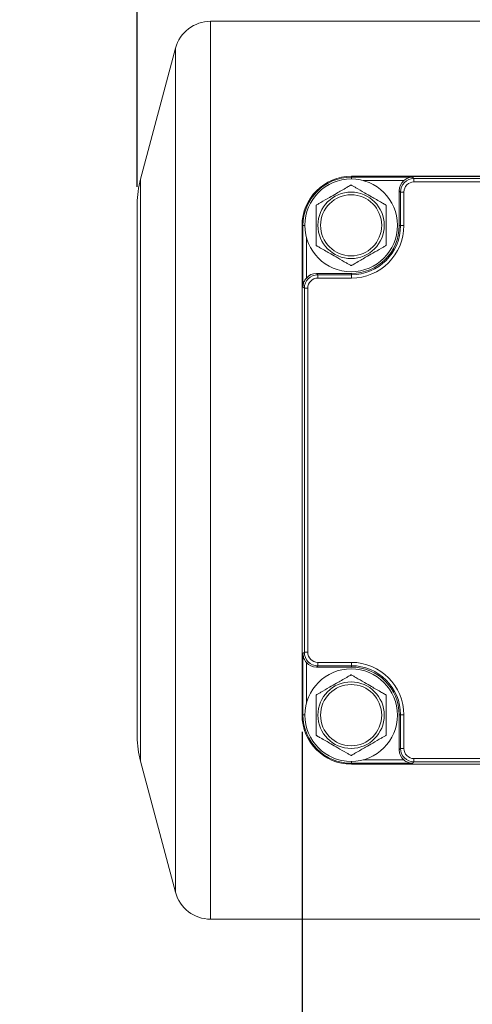
# Model space of a CAD drawing. Units: millimetres. Extents: x 5 to 550, y 5 to 426.
# Drawn here: x 178 to 212, y 206 to 281 of the extents above; entities that cross this region are included whole.
import ezdxf

# ---------------------------------------------------------------- set-up
doc = ezdxf.new("R2010")
doc.units = ezdxf.units.MM
doc.layers.add('OBJECT', color=7, linetype='Continuous')
doc.styles.add('SLDTEXTSTYLE4', font='MONOSB_1.TTF')
doc.dimstyles.new('SLDDIMSTYLE1', dxfattribs={"dimtxt": 2.680284, "dimasz": 3.9624, "dimexe": 0, "dimexo": 0.0625, "dimgap": 0.670071, "dimtad": 0, "dimtih": 1, "dimtoh": 1, "dimdec": 1, "dimlfac": 1.5, "dimrnd": 1e-09, "dimzin": 12, "dimdsep": 46, "dimtxsty": 'SLDTEXTSTYLE4', "dimsah": 1, "dimcen": 0.09, "dimadec": 0, "dimazin": 3, "dimtfac": 1, "dimtdec": 1, "dimtofl": 0, "dimtmove": 0, "dimatfit": 3, "dimfxl": 0, "dimfrac": 2, "dimtolj": 1, "dimtzin": 12, "dimarcsym": 0})
doc.dimstyles.new('SLDDIMSTYLE3', dxfattribs={"dimtxt": 2.680284, "dimasz": 3.9624, "dimexe": 0, "dimexo": 0.0625, "dimgap": 0.670071, "dimtad": 0, "dimtih": 1, "dimtoh": 1, "dimdec": 1, "dimlfac": 1.5, "dimrnd": 1e-09, "dimzin": 12, "dimdsep": 46, "dimtxsty": 'SLDTEXTSTYLE4', "dimsah": 1, "dimcen": 0.09, "dimadec": 0, "dimazin": 3, "dimtfac": 1, "dimtdec": 1, "dimtmove": 0, "dimatfit": 0, "dimfxl": 0, "dimfrac": 2, "dimtolj": 1, "dimtzin": 12, "dimarcsym": 0})
doc.dimstyles.new('SLDDIMSTYLE7', dxfattribs={"dimtxt": 2.680284, "dimasz": 3.9624, "dimexe": 0, "dimexo": 0.0625, "dimgap": 0.670071, "dimtad": 0, "dimtih": 1, "dimtoh": 1, "dimlfac": 1.5, "dimrnd": 1e-09, "dimzin": 12, "dimdsep": 46, "dimtxsty": 'SLDTEXTSTYLE4', "dimsah": 1, "dimcen": 0.09, "dimadec": 0, "dimazin": 3, "dimtfac": 1, "dimtofl": 0, "dimtmove": 0, "dimatfit": 3, "dimfxl": 0, "dimfrac": 2, "dimtolj": 1, "dimtzin": 12, "dimarcsym": 0})

# ---------------------------------------------------------------- blocks, each defined once
blk = doc.blocks.new('_D_3')
at = {"layer": 'OBJECT'}
for p, q in [((198.899, 226.742), (198.899, 187.077)), ((266.632, 226.742), (266.632, 187.077)), ((198.899, 190.252), (224.103, 190.252)), ((227.28, 189.935), (227.28, 186.342)), ((227.28, 189.935), (227.809, 189.935)), ((237.88, 189.935), (237.35, 189.935)), ((237.88, 189.935), (237.88, 186.342)), ((266.632, 190.252), (241.057, 190.252)), ((227.28, 186.342), (227.809, 186.342)), ((237.88, 186.342), (237.35, 186.342))]:
    blk.add_line(p, q, dxfattribs=at)
for points in [[(198.899, 190.252), (202.861, 189.591), (202.861, 190.912)], [(266.632, 190.252), (262.67, 190.912), (262.67, 189.591)]]:
    blk.add_solid(points, dxfattribs=at)
at = {"layer": 'OBJECT', "char_height": 2.6458, "attachment_point": 1, "style": 'SLDTEXTSTYLE4'}
for s, insert in [('101.6', (227.277, 193.734)), ('4.00', (228.339, 189.508))]:
    blk.add_mtext(s, dxfattribs=dict(at, insert=insert))
blk = doc.blocks.new('_D_4')
at = {"layer": 'OBJECT'}
for p, q in [((186.436, 267.932), (186.436, 295.664)), ((222.535, 281.721), (222.535, 295.664)), ((186.436, 292.489), (177.546, 292.489)), ((199.185, 292.172), (199.185, 288.58)), ((199.185, 292.172), (199.715, 292.172)), ((209.785, 292.172), (209.256, 292.172)), ((209.785, 292.172), (209.785, 288.58)), ((222.535, 292.489), (231.425, 292.489)), ((199.185, 288.58), (199.715, 288.58)), ((209.785, 288.58), (209.256, 288.58))]:
    blk.add_line(p, q, dxfattribs=at)
for centre, start, end in [((204.991, 292.489), 153.43495, 206.56505), ((203.98, 292.489), 333.43495, 26.56505)]:
    blk.add_arc(centre, 9.45, start, end, dxfattribs=at)
for points in [[(186.436, 292.489), (182.474, 293.15), (182.474, 291.829)], [(222.535, 292.489), (226.497, 291.829), (226.497, 293.15)]]:
    blk.add_solid(points, dxfattribs=at)
at = {"layer": 'OBJECT', "char_height": 2.6458, "attachment_point": 1, "style": 'SLDTEXTSTYLE4'}
for s, insert in [('54.1', (200.244, 295.972)), ('2.13', (200.244, 291.746))]:
    blk.add_mtext(s, dxfattribs=dict(at, insert=insert))
blk = doc.blocks.new('_D_10')
at = {"layer": 'OBJECT'}
for p, q in [((186.436, 267.932), (186.436, 317.626)), ((329.113, 260.185), (329.113, 317.626)), ((186.436, 314.451), (243.995, 314.451)), ((329.113, 314.451), (271.555, 314.451)), ((247.172, 314.134), (247.172, 310.541)), ((247.172, 314.134), (247.701, 314.134)), ((268.377, 314.134), (267.848, 314.134)), ((268.377, 314.134), (268.377, 310.541)), ((247.172, 310.541), (247.701, 310.541)), ((268.377, 310.541), (267.848, 310.541))]:
    blk.add_line(p, q, dxfattribs=at)
for points in [[(186.436, 314.451), (190.399, 313.79), (190.399, 315.111)], [(329.113, 314.451), (325.151, 315.111), (325.151, 313.79)]]:
    blk.add_solid(points, dxfattribs=at)
at = {"layer": 'OBJECT', "char_height": 2.6458, "attachment_point": 1, "style": 'SLDTEXTSTYLE4'}
for s, insert in [('216.92', (247.17, 317.933)), ('MAX', (262.016, 317.933)), ('8.540', (248.231, 313.707)), ('MAX', (260.954, 313.707))]:
    blk.add_mtext(s, dxfattribs=dict(at, insert=insert))

msp = doc.modelspace()

# ---------------------------------------------------------------- linework, layer by layer
at = {"color": 7, "linetype": 'Continuous', "lineweight": 15}
for p, q in [((222.53466, 280.45072), (191.98125, 280.45072)), ((189.33479, 278.42003), (186.67955, 268.51052)), ((202.62413, 268.66671), (202.62413, 268.73624)), ((262.9068, 268.73624), (202.62413, 268.73624)), ((202.62413, 268.72722), (262.9068, 268.72722)), ((202.62413, 268.66671), (207.25751, 268.66671)), ((207.25751, 268.66671), (207.36096, 268.56326)), ((207.36096, 268.56326), (207.36096, 268.3093)), ((207.36096, 268.56326), (258.16998, 268.56326)), ((258.16998, 268.3093), (207.36096, 268.3093)), ((206.34511, 267.54741), (206.24602, 267.64651)), ((206.24602, 265.01091), (206.24602, 267.64651)), ((206.34511, 267.54741), (206.59907, 267.54741)), ((206.34511, 265.01091), (206.34511, 267.54741)), ((206.59907, 267.54741), (206.59907, 265.01091)), ((186.43618, 266.66191), (186.43618, 226.36058)), ((198.8988, 265.01091), (198.8988, 228.01158)), ((198.96834, 265.01091), (198.8988, 265.01091)), ((198.96834, 260.37754), (198.96834, 265.01091)), ((206.24602, 265.01091), (206.34511, 265.01091)), ((206.34511, 265.01091), (206.59907, 265.01091)), ((198.8988, 264.96858), (198.8988, 228.05391)), ((199.98854, 261.38903), (200.08763, 261.28993)), ((199.98854, 261.38903), (202.62413, 261.38903)), ((200.08763, 261.28993), (200.08763, 261.03597)), ((200.08763, 261.28993), (202.62413, 261.28993)), ((202.62413, 261.38903), (202.62413, 261.28993)), ((202.62413, 261.28993), (202.62413, 261.03597)), ((202.62413, 261.03597), (200.08763, 261.03597)), ((199.07179, 260.27409), (198.96834, 260.37754)), ((199.32575, 260.27409), (199.07179, 260.27409)), ((199.07179, 232.7484), (199.07179, 260.27409)), ((199.32575, 260.27409), (199.32575, 232.7484)), ((198.96834, 232.64495), (199.07179, 232.7484)), ((198.96834, 228.01158), (198.96834, 232.64495)), ((199.32575, 232.7484), (199.07179, 232.7484)), ((200.08763, 231.73255), (199.98854, 231.63346)), ((202.62413, 231.63346), (199.98854, 231.63346)), ((200.08763, 231.98652), (200.08763, 231.73255)), ((200.08763, 231.98652), (202.62413, 231.98652)), ((202.62413, 231.73255), (200.08763, 231.73255)), ((202.62413, 231.98652), (202.62413, 231.73255)), ((202.62413, 231.63346), (202.62413, 231.73255)), ((198.96834, 228.01158), (198.8988, 228.01158)), ((206.24602, 225.37598), (206.24602, 228.01158)), ((206.24602, 228.01158), (206.34511, 228.01158)), ((206.59907, 228.01158), (206.34511, 228.01158)), ((206.34511, 225.47508), (206.34511, 228.01158)), ((206.59907, 228.01158), (206.59907, 225.47508)), ((206.24602, 225.37598), (206.34511, 225.47508)), ((206.59907, 225.47508), (206.34511, 225.47508)), ((186.67955, 224.51197), (189.33479, 214.60246)), ((202.62413, 224.35578), (202.62413, 224.28624)), ((207.25751, 224.35578), (202.62413, 224.35578)), ((202.62413, 224.28624), (262.9068, 224.28624)), ((207.36096, 224.45923), (207.25751, 224.35578)), ((207.36096, 224.71319), (207.36096, 224.45923)), ((207.36096, 224.71319), (258.16998, 224.71319)), ((258.16998, 224.45923), (207.36096, 224.45923)), ((191.98125, 212.57176), (222.53466, 212.57176))]:
    msp.add_line(p, q, dxfattribs=at)
at = {"color": 8, "linetype": 'Continuous', "lineweight": 15}
for p, q in [((191.98125, 280.45072), (191.98125, 212.57176)), ((189.33479, 278.42003), (189.33479, 214.60246)), ((186.67955, 268.51052), (186.67955, 224.51197)), ((202.62413, 268.66671), (202.62413, 268.533)), ((206.59488, 268.41275), (203.51762, 268.41275)), ((198.96834, 265.01091), (199.10204, 265.01091)), ((199.2223, 264.11742), (199.2223, 261.04017)), ((199.2223, 231.98232), (199.2223, 228.90507)), ((199.10204, 228.01158), (198.96834, 228.01158)), ((202.62413, 224.48948), (202.62413, 224.35578)), ((203.51762, 224.60974), (206.59488, 224.60974))]:
    msp.add_line(p, q, dxfattribs=at)
at = {"color": 7, "linetype": 'Continuous', "lineweight": 15}
for centre, radius in [((202.6072, 265.02784), 3.5052), ((202.6072, 265.02784), 2.50952), ((202.6072, 265.02784), 2.3114), ((202.6072, 227.99464), 3.5052), ((202.6072, 227.99464), 2.50952), ((202.6072, 227.99464), 2.3114)]:
    msp.add_circle(centre, radius, dxfattribs=at)
for centre, radius, start, end in [((191.98125, 277.71091), 2.73981, 90, 165), ((202.62413, 265.01091), 3.72533, 90, 180), ((193.57866, 266.66191), 7.14248, 165, 180), ((202.62413, 265.01091), 3.6558, 90, 180), ((202.62413, 265.01091), 3.72098, 270, 0), ((202.62413, 265.01091), 3.97494, 270, 0), ((202.62413, 265.01091), 3.62188, 270, 0), ((202.62413, 228.01158), 3.97494, 0, 90), ((202.62413, 228.01158), 3.72098, 0, 90), ((202.62413, 228.01158), 3.62188, 0, 90), ((202.62413, 228.01158), 3.72533, 180, 270), ((202.62413, 228.01158), 3.6558, 180, 270), ((193.57866, 226.36058), 7.14248, 180, 195), ((191.98125, 215.31158), 2.73981, 195, 270)]:
    msp.add_arc(centre, radius, start, end, dxfattribs=at)
for centre, major_axis, ratio, start_param, end_param in [((207.26217, 267.6462), (-0.71864, 0.71864), 0.99969546, 6.21405239, 7.06843118), ((207.36119, 267.54718), (0.71853, -0.71853), 0.99984768, 2.35634678, 3.92683852), ((207.36119, 267.54718), (-0.53898, 0.53898), 0.99969546, 5.49793944, 7.06843118), ((200.08787, 260.27386), (0.71853, -0.71853), 0.99984768, 2.35634678, 3.92683852), ((199.98885, 260.37287), (0.71864, -0.71864), 0.99969546, 2.35634678, 3.21072557), ((200.08787, 260.27386), (0.53898, -0.53898), 0.99969546, 2.35634678, 3.92683852), ((200.08787, 232.74863), (0.71853, 0.71853), 0.99984768, 2.35634678, 3.92683852), ((200.08787, 232.74863), (-0.53898, -0.53898), 0.99969546, 5.49793944, 7.06843118), ((199.98885, 232.64962), (-0.71864, -0.71864), 0.99969546, 6.21405239, 7.06843118), ((207.26217, 225.37629), (0.71864, 0.71864), 0.99969546, 2.35634678, 3.21072557), ((207.36119, 225.47531), (0.71853, 0.71853), 0.99984768, 2.35634678, 3.92683852), ((207.36119, 225.47531), (0.53898, 0.53898), 0.99969546, 2.35634678, 3.92683852)]:
    msp.add_ellipse(centre, major_axis=major_axis, ratio=ratio, start_param=start_param, end_param=end_param, dxfattribs=at)
for points, knots in [([(199.9656, 266.55297), (199.96855, 266.55467), (199.97443, 266.55807), (200.02519, 266.58737), (200.13519, 266.65088), (200.45199, 266.83379), (200.93366, 267.11188), (201.45361, 267.41208), (201.88928, 267.66361), (202.19759, 267.84161), (202.41524, 267.96727), (202.52395, 268.03003), (202.58731, 268.06662), (202.60603, 268.07743), (202.60701, 268.07799), (202.6072, 268.0781)], [0, 0, 0, 0, 0.02754907, 0.05501213, 0.09972698, 0.17601939, 0.39601287, 0.57382324, 0.69609204, 0.83138969, 0.88213643, 0.93320209, 0.96534045, 0.99300236, 1, 1, 1, 1]), ([(202.6072, 268.0781), (202.61015, 268.0764), (202.61603, 268.07301), (202.66679, 268.0437), (202.77679, 267.98019), (203.09359, 267.79728), (203.57526, 267.51919), (204.09521, 267.219), (204.53088, 266.96747), (204.83919, 266.78946), (205.05684, 266.6638), (205.16555, 266.60104), (205.22891, 266.56446), (205.24763, 266.55365), (205.24861, 266.55309), (205.2488, 266.55297)], [0, 0, 0, 0, 0.02754907, 0.05501213, 0.09972698, 0.17601939, 0.39601287, 0.57382324, 0.69609204, 0.83138969, 0.88213643, 0.93320209, 0.96534045, 0.99300236, 1, 1, 1, 1]), ([(207.25751, 268.66671), (207.25596, 268.66669), (207.17795, 268.66589), (207.00831, 268.6435), (206.78197, 268.55753), (206.64768, 268.4536), (206.59488, 268.41275)], [0, 0, 0, 0, 0.006756492, 0.340158666, 0.74057455, 1, 1, 1, 1]), ([(199.9656, 263.50272), (199.9656, 263.50566), (199.9656, 263.51168), (199.9656, 263.56554), (199.9656, 263.68532), (199.9656, 264.0221), (199.9656, 264.49614), (199.9656, 265.23671), (199.9656, 265.83119), (199.9656, 266.29209), (199.9656, 266.43408), (199.9656, 266.52301), (199.9656, 266.55132), (199.9656, 266.55272), (199.9656, 266.55297)], [0, 0, 0, 0, 0.025676645, 0.052522378, 0.095906897, 0.168892989, 0.370111629, 0.500178011, 0.813415123, 0.869227568, 0.925388549, 0.958851818, 0.992617848, 1, 1, 1, 1]), ([(205.2488, 266.55297), (205.2488, 266.55003), (205.2488, 266.54401), (205.2488, 266.49015), (205.2488, 266.37037), (205.2488, 266.03359), (205.2488, 265.55955), (205.2488, 264.81898), (205.2488, 264.2245), (205.2488, 263.7636), (205.2488, 263.62161), (205.2488, 263.53268), (205.2488, 263.50437), (205.2488, 263.50297), (205.2488, 263.50272)], [0, 0, 0, 0, 0.02567665, 0.05252238, 0.0959069, 0.16889299, 0.37011163, 0.50017801, 0.81341512, 0.86922757, 0.92538855, 0.95885182, 0.99261785, 1, 1, 1, 1]), ([(202.6072, 261.97759), (202.60426, 261.97929), (202.59838, 261.98268), (202.54762, 262.01199), (202.43761, 262.0755), (202.12081, 262.25841), (201.63914, 262.5365), (201.11919, 262.83669), (200.68353, 263.08822), (200.37521, 263.26623), (200.15756, 263.39189), (200.04886, 263.45465), (199.98549, 263.49123), (199.96677, 263.50204), (199.9658, 263.5026), (199.9656, 263.50272)], [0, 0, 0, 0, 0.02754907, 0.05501213, 0.09972698, 0.17601939, 0.39601287, 0.57382324, 0.69609204, 0.83138969, 0.88213643, 0.93320209, 0.96534045, 0.99300236, 1, 1, 1, 1]), ([(205.2488, 263.50272), (205.24586, 263.50102), (205.23998, 263.49762), (205.18922, 263.46831), (205.07921, 263.4048), (204.76241, 263.2219), (204.28074, 262.9438), (203.76079, 262.64361), (203.32513, 262.39208), (203.01681, 262.21408), (202.79916, 262.08842), (202.69046, 262.02565), (202.62709, 261.98907), (202.60837, 261.97826), (202.6074, 261.9777), (202.6072, 261.97759)], [0, 0, 0, 0, 0.02754907, 0.05501213, 0.09972698, 0.17601939, 0.39601287, 0.57382324, 0.69609204, 0.83138969, 0.88213643, 0.93320209, 0.96534045, 0.99300236, 1, 1, 1, 1]), ([(199.2223, 261.04017), (199.18144, 260.98737), (199.07752, 260.85308), (198.99154, 260.62674), (198.96916, 260.45709), (198.96835, 260.37909), (198.96834, 260.37754)], [0, 0, 0, 0, 0.25942545, 0.65984133, 0.99324351, 1, 1, 1, 1]), ([(198.96834, 232.64495), (198.96835, 232.6434), (198.96916, 232.5654), (198.99154, 232.39575), (199.07752, 232.16941), (199.18144, 232.03512), (199.2223, 231.98232)], [0, 0, 0, 0, 0.00675649, 0.34015867, 0.74057455, 1, 1, 1, 1]), ([(199.9656, 229.51977), (199.96855, 229.52147), (199.97443, 229.52487), (200.02519, 229.55417), (200.13519, 229.61768), (200.45199, 229.80059), (200.93366, 230.07868), (201.45361, 230.37888), (201.88928, 230.63041), (202.19759, 230.80841), (202.41524, 230.93407), (202.52395, 230.99683), (202.58731, 231.03342), (202.60603, 231.04423), (202.60701, 231.04479), (202.6072, 231.0449)], [0, 0, 0, 0, 0.02754907, 0.05501213, 0.09972698, 0.17601939, 0.39601287, 0.57382324, 0.69609204, 0.83138969, 0.88213643, 0.93320209, 0.96534045, 0.99300236, 1, 1, 1, 1]), ([(202.6072, 231.0449), (202.61015, 231.0432), (202.61603, 231.03981), (202.66679, 231.0105), (202.77679, 230.94699), (203.09359, 230.76408), (203.57526, 230.48599), (204.09521, 230.1858), (204.53088, 229.93427), (204.83919, 229.75626), (205.05684, 229.6306), (205.16555, 229.56784), (205.22891, 229.53126), (205.24763, 229.52045), (205.24861, 229.51989), (205.2488, 229.51977)], [0, 0, 0, 0, 0.02754907, 0.05501213, 0.09972698, 0.17601939, 0.39601287, 0.57382324, 0.69609204, 0.83138969, 0.88213643, 0.93320209, 0.96534045, 0.99300236, 1, 1, 1, 1]), ([(199.9656, 226.46952), (199.9656, 226.47246), (199.9656, 226.47848), (199.9656, 226.53234), (199.9656, 226.65212), (199.9656, 226.9889), (199.9656, 227.46294), (199.9656, 228.20351), (199.9656, 228.79799), (199.9656, 229.25889), (199.9656, 229.40088), (199.9656, 229.48981), (199.9656, 229.51812), (199.9656, 229.51952), (199.9656, 229.51977)], [0, 0, 0, 0, 0.025676645, 0.052522378, 0.095906897, 0.168892989, 0.370111629, 0.500178011, 0.813415123, 0.869227568, 0.925388549, 0.958851818, 0.992617848, 1, 1, 1, 1]), ([(205.2488, 229.51977), (205.2488, 229.51683), (205.2488, 229.51081), (205.2488, 229.45695), (205.2488, 229.33717), (205.2488, 229.00039), (205.2488, 228.52635), (205.2488, 227.78578), (205.2488, 227.1913), (205.2488, 226.7304), (205.2488, 226.58841), (205.2488, 226.49948), (205.2488, 226.47117), (205.2488, 226.46977), (205.2488, 226.46952)], [0, 0, 0, 0, 0.02567665, 0.05252238, 0.0959069, 0.16889299, 0.37011163, 0.50017801, 0.81341512, 0.86922757, 0.92538855, 0.95885182, 0.99261785, 1, 1, 1, 1]), ([(202.6072, 224.94439), (202.60426, 224.94609), (202.59838, 224.94948), (202.54762, 224.97879), (202.43761, 225.0423), (202.12081, 225.22521), (201.63914, 225.5033), (201.11919, 225.80349), (200.68353, 226.05502), (200.37521, 226.23303), (200.15756, 226.35869), (200.04886, 226.42145), (199.98549, 226.45803), (199.96677, 226.46884), (199.9658, 226.4694), (199.9656, 226.46952)], [0, 0, 0, 0, 0.02754907, 0.05501213, 0.09972698, 0.17601939, 0.39601287, 0.57382324, 0.69609204, 0.83138969, 0.88213643, 0.93320209, 0.96534045, 0.99300236, 1, 1, 1, 1]), ([(205.2488, 226.46952), (205.24586, 226.46782), (205.23998, 226.46442), (205.18922, 226.43511), (205.07921, 226.3716), (204.76241, 226.1887), (204.28074, 225.9106), (203.76079, 225.61041), (203.32513, 225.35888), (203.01681, 225.18088), (202.79916, 225.05522), (202.69046, 224.99245), (202.62709, 224.95587), (202.60837, 224.94506), (202.6074, 224.9445), (202.6072, 224.94439)], [0, 0, 0, 0, 0.02754907, 0.05501213, 0.09972698, 0.17601939, 0.39601287, 0.57382324, 0.69609204, 0.83138969, 0.88213643, 0.93320209, 0.96534045, 0.99300236, 1, 1, 1, 1]), ([(206.59488, 224.60974), (206.64768, 224.56888), (206.78197, 224.46496), (207.00831, 224.37899), (207.17795, 224.3566), (207.25596, 224.3558), (207.25751, 224.35578)], [0, 0, 0, 0, 0.25942545, 0.659841334, 0.993243508, 1, 1, 1, 1])]:
    msp.add_open_spline(points, degree=3, knots=knots, dxfattribs=at)

# ---------------------------------------------------------------- dimensions: what is measured, and where the dimension line sits
at = {"layer": 'OBJECT'}
for base, p1, p2, text, dimstyle, picture, middle in [((329.11306, 314.45072), (186.43618, 266.66191), (329.11306, 258.91491), '<> MAX ', 'SLDDIMSTYLE7', '_D_10', (257.77462, 314.45072)), ((186.43618, 292.48929), (222.53466, 280.45072), (186.43618, 266.66191), '(<>)', 'SLDDIMSTYLE3', '_D_4', (204.48542, 292.48929))]:
    dim = msp.add_linear_dim(base=base, p1=p1, p2=p2, text=text, dimstyle=dimstyle, dxfattribs=at)
    dim.commit()
    dim.dimension.update_dxf_attribs({"geometry": picture, "text_midpoint": middle, "dimtype": 160})
dim = msp.add_linear_dim(base=(266.63213, 190.25162), p1=(198.8988, 228.01158), p2=(266.63213, 228.01158), dimstyle='SLDDIMSTYLE1', dxfattribs=at)
dim.commit()
dim.dimension.update_dxf_attribs({"geometry": '_D_3', "text_midpoint": (232.57992, 190.25162), "dimtype": 160})

doc.saveas('drawing.dxf')
